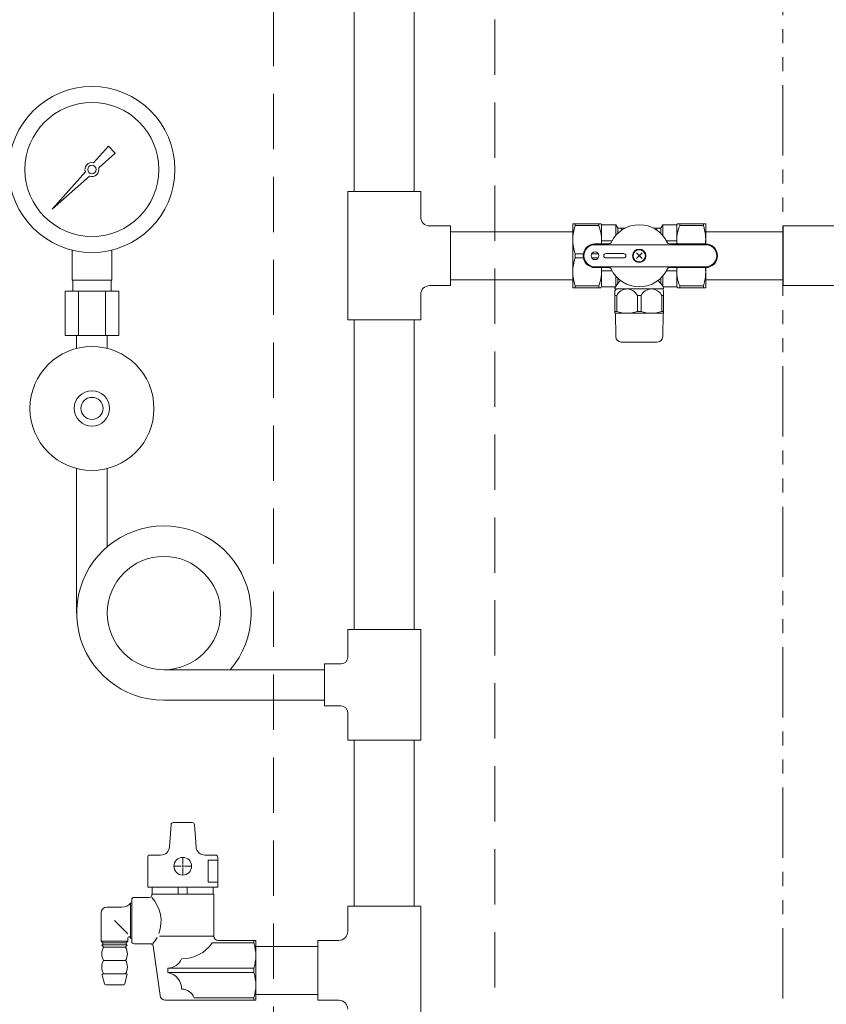
# Model space of a CAD drawing. Units: millimetres. Extents: x 7114 to 13334, y 7126 to 11118.
# Drawn here: x 10798 to 11162, y 7758 to 8203 of the extents above; entities that cross this region are included whole.
import ezdxf

# ---------------------------------------------------------------- set-up
doc = ezdxf.new("R2010")
doc.units = ezdxf.units.MM
doc.linetypes.add('HIDDEN', pattern=[0.375, 0.25, -0.125])
doc.linetypes.add('PHANTOM', pattern=[63.5, 31.75, -6.35, 6.35, -6.35, 6.35, -6.35])
for name, color, linetype in [('0-2', 7, 'Continuous'), ('1', 7, 'Continuous'), ('_0-0_', 7, 'Continuous'), ('CSLAYER17', 7, 'Continuous')]:
    doc.layers.add(name, color=color, linetype=linetype)
for name, color, linetype, lineweight in [('ガス配管', 2, 'Continuous', 30), ('ガス配管細', 4, 'Continuous', 20), ('図面枠', 7, 'Continuous', 50)]:
    doc.layers.add(name, color=color, linetype=linetype, lineweight=lineweight)

msp = doc.modelspace()

# ---------------------------------------------------------------- linework, layer by layer
at = {"color": 2, "linetype": 'HIDDEN', "lineweight": 9, "ltscale": 100}
for p, q in [((10912.15, 8657.02), (10912.15, 7259.79)), ((11012.15, 8653.05), (11012.15, 7259.79))]:
    msp.add_line(p, q, dxfattribs=at)
at = {"color": 3, "lineweight": 9}
for p, q in [((10821.15, 8085.29), (10821.15, 8098.89)), ((10839.15, 8085.29), (10839.15, 8098.89)), ((10821.5, 8080.29), (10821.5, 8085.29)), ((10838.8, 8080.29), (10838.8, 8085.29)), ((10818.03, 8080.29), (10818.03, 8060.29)), ((10824.09, 8080.29), (10824.09, 8060.29)), ((10836.21, 8080.29), (10836.21, 8060.29)), ((10842.28, 8080.29), (10842.28, 8060.29)), ((10823.25, 8054.43), (10823.25, 8060.29)), ((10837.05, 8054.43), (10837.05, 8060.29))]:
    msp.add_line(p, q, dxfattribs=at)
at = {"color": 3, "linetype": 'Continuous', "lineweight": 9}
for p, q in [((10945.65, 7790.79), (10945.65, 7802.29)), ((10945.65, 7802.29), (10978.65, 7802.29)), ((10945.65, 7802.29), (10978.65, 7802.29)), ((10978.65, 7744.29), (10978.65, 7802.29)), ((10932.15, 7759.79), (10932.15, 7786.79)), ((10932.15, 7786.79), (10941.65, 7786.79)), ((10932.15, 7759.79), (10941.65, 7759.79))]:
    msp.add_line(p, q, dxfattribs=at)
at = {"color": 3, "lineweight": 9}
for radius in [37.5, 30.25]:
    msp.add_circle((10830.15, 8135.29), radius, dxfattribs=at)
at = {"color": 3, "linetype": 'Continuous', "lineweight": 9}
for centre, start, end in [((10941.65, 7790.79), 270, 0), ((10941.65, 7755.79), 0, 90)]:
    msp.add_arc(centre, 4, start, end, dxfattribs=at)
at = {"layer": '0-2', "color": 3, "linetype": 'Continuous', "lineweight": 9}
for p, q in [((10948.55, 8437.29), (10948.55, 8125.29)), ((10975.75, 8437.29), (10975.75, 8125.29)), ((10945.65, 8125.29), (10945.65, 8067.29)), ((10978.65, 8125.29), (10945.65, 8125.29)), ((10978.65, 8125.29), (10978.65, 8113.79)), ((10992.15, 8109.79), (10982.65, 8109.79)), ((10992.15, 8109.79), (10992.15, 8082.79)), ((10992.15, 8107.14), (11047.34, 8107.14)), ((11047.34, 8107.14), (11047.34, 8085.44)), ((10992.15, 8082.79), (10982.65, 8082.79)), ((11047.34, 8085.44), (10992.15, 8085.44)), ((10978.65, 8078.79), (10978.65, 8067.29)), ((10978.65, 8067.29), (10945.65, 8067.29)), ((10948.55, 8067.29), (10948.55, 7927.29)), ((10975.75, 8067.29), (10975.75, 7927.29)), ((10945.65, 7914.79), (10945.65, 7927.29)), ((10945.65, 7927.29), (10978.65, 7927.29)), ((10978.65, 7927.29), (10978.65, 7877.29)), ((10935.15, 7909.19), (10862.65, 7909.19)), ((10935.15, 7892.79), (10935.15, 7911.79)), ((10935.15, 7911.79), (10942.65, 7911.79)), ((10935.15, 7895.39), (10862.65, 7895.39)), ((10935.15, 7892.79), (10942.65, 7892.79)), ((10945.65, 7877.29), (10945.65, 7889.79)), ((10945.65, 7877.29), (10978.65, 7877.29)), ((10948.55, 7877.29), (10948.55, 7802.29)), ((10975.75, 7877.29), (10975.75, 7802.29))]:
    msp.add_line(p, q, dxfattribs=at)
for centre, radius, start, end in [((10982.65, 8113.79), 4, 180, 270), ((10982.65, 8078.79), 4, 90, 180), ((10942.65, 7914.79), 3, 270, 0), ((10942.65, 7889.79), 3, 0, 90)]:
    msp.add_arc(centre, radius, start, end, dxfattribs=at)
at = {"layer": '1', "color": 3, "linetype": 'Continuous', "lineweight": 9}
for p, q in [((10830.91, 8138.37), (10837.56, 8145.84)), ((10837.57, 8145.83), (10840.69, 8142.71)), ((10840.7, 8142.7), (10833.23, 8136.06)), ((10812.2, 8117.34), (10827.18, 8134.18)), ((10829.04, 8132.32), (10812.2, 8117.34)), ((10814.9, 8120.04), (10812.2, 8117.34))]:
    msp.add_line(p, q, dxfattribs=at)
msp.add_circle((10830.15, 8135.29), 1.9, dxfattribs=at)
for start, end in [(76.1053, 200.5716), (249.4284, 13.8947)]:
    msp.add_arc((10830.15, 8135.29), 3.17, start, end, dxfattribs=at)
at = {"layer": '_0-0_', "color": 3, "linetype": 'Continuous', "lineweight": 9}
for p, q in [((11142.34, 8082.79), (11142.34, 8109.79)), ((11169.34, 8109.79), (11142.34, 8109.79)), ((11169.34, 8082.79), (11142.34, 8082.79)), ((10904.15, 7759.79), (10904.15, 7786.79)), ((10904.15, 7784.14), (10932.15, 7784.14)), ((10904.15, 7762.44), (10932.15, 7762.44))]:
    msp.add_line(p, q, dxfattribs=at)
at = {"layer": 'CSLAYER17', "color": 3, "lineweight": 9}
for p, q in [((10823.25, 8054.43), (10823.25, 8060.29)), ((10837.05, 8054.43), (10837.05, 8060.29)), ((10823.25, 7934.79), (10823.25, 8000.16)), ((10837.05, 7964.74), (10837.05, 8000.16))]:
    msp.add_line(p, q, dxfattribs=at)
for centre, radius in [((10830.15, 8027.29), 28), ((10830.15, 8027.29), 8), ((10830.15, 8027.29), 5), ((10862.65, 7934.79), 25.6)]:
    msp.add_circle(centre, radius, dxfattribs=at)
msp.add_arc((10862.65, 7934.79), 39.4, 319.4775, 270, dxfattribs=at)
at = {"layer": 'ガス配管', "color": 3, "lineweight": 9}
for p, q in [((10865.18, 7829.08), (10865.9, 7839.15)), ((10866.89, 7840.07), (10875.44, 7840.07)), ((10877.15, 7829.08), (10876.43, 7839.15)), ((10855.32, 7810.87), (10855.32, 7824.37)), ((10856.32, 7825.37), (10861.19, 7825.37)), ((10871.16, 7821.17), (10871.16, 7824.49)), ((10886.01, 7825.37), (10881.14, 7825.37)), ((10887.01, 7810.87), (10887.01, 7824.37)), ((10867.05, 7820.37), (10870.36, 7820.37)), ((10871.96, 7820.37), (10875.28, 7820.37)), ((10887.01, 7823.13), (10882.65, 7823.13)), ((10882.65, 7823.13), (10882.65, 7813.12)), ((10871.16, 7816.26), (10871.16, 7819.58)), ((10887.01, 7810.87), (10855.32, 7810.87)), ((10857.41, 7807.78), (10857.41, 7810.87)), ((10869.13, 7810.87), (10869.13, 7807.78)), ((10873.2, 7810.87), (10873.2, 7807.78)), ((10882.65, 7813.12), (10887.01, 7813.12)), ((10884.92, 7807.78), (10884.92, 7810.87)), ((10857.18, 7807.28), (10857.18, 7807.78)), ((10885.17, 7807.78), (10857.18, 7807.78)), ((10885.17, 7788.79), (10885.17, 7807.78)), ((10848.16, 7803.7), (10847.57, 7803.7)), ((10847.57, 7803.7), (10847.57, 7787.85)), ((10848.16, 7805.28), (10848.16, 7786.29)), ((10849.16, 7806.28), (10856.18, 7806.28)), ((10834.32, 7799.34), (10834.32, 7786.54)), ((10843.68, 7801.84), (10836.82, 7801.84)), ((10840.38, 7795.79), (10846.36, 7789.78)), ((10885.17, 7788.78), (10860.69, 7788.78)), ((10834.32, 7786.54), (10846.43, 7786.54)), ((10834.32, 7786.54), (10835.13, 7785.78)), ((10835.43, 7783.79), (10834.62, 7784.78)), ((10834.62, 7784.78), (10846.13, 7784.78)), ((10845.62, 7785.78), (10835.13, 7785.78)), ((10835.13, 7785.78), (10835.13, 7784.78)), ((10845.33, 7783.79), (10846.13, 7784.78)), ((10846.43, 7786.54), (10845.62, 7785.78)), ((10845.62, 7785.78), (10845.62, 7784.78)), ((10846.43, 7787.96), (10846.43, 7786.54)), ((10847.57, 7787.85), (10847.34, 7788.23)), ((10848.16, 7787.85), (10847.57, 7787.85)), ((10856.77, 7785.29), (10849.16, 7785.29)), ((10860.9, 7761.95), (10857.76, 7784.43)), ((10884.5, 7785.69), (10903.31, 7785.69)), ((10904.15, 7786.79), (10887.17, 7786.79)), ((10903.31, 7786.79), (10903.31, 7785.71)), ((10845.33, 7783.79), (10835.43, 7783.79)), ((10835.43, 7777.78), (10845.33, 7777.78)), ((10835.79, 7767.17), (10834.77, 7771.17)), ((10835.26, 7771.79), (10845.5, 7771.79)), ((10844.97, 7767.17), (10845.98, 7771.17)), ((10864.41, 7772.3), (10864.41, 7774.29)), ((10903.31, 7774.29), (10864.41, 7774.29)), ((10903.31, 7772.3), (10864.41, 7772.3)), ((10903.31, 7774.29), (10903.31, 7772.3)), ((10844.48, 7766.8), (10836.27, 7766.8)), ((10904.15, 7759.79), (10863.38, 7759.79)), ((10876.33, 7760.89), (10903.31, 7760.89)), ((10903.31, 7759.79), (10903.31, 7760.87))]:
    msp.add_line(p, q, dxfattribs=at)
at = {"layer": 'ガス配管', "color": 3, "linetype": 'Continuous', "lineweight": 9}
for p, q in [((10870.76, 7820.37), (10871.56, 7820.37)), ((10871.16, 7819.98), (10871.16, 7820.77))]:
    msp.add_line(p, q, dxfattribs=at)
at = {"layer": 'ガス配管', "color": 3, "lineweight": 9}
msp.add_circle((10871.16, 7820.37), 4, dxfattribs=at)
for centre, radius, start, end in [((10866.89, 7839.07), 1, 90, 175.9144), ((10875.44, 7839.07), 1, 4.0856, 90), ((10861.19, 7829.37), 4, 270, 355.9144), ((10881.14, 7829.37), 4, 184.0856, 270), ((10856.32, 7824.37), 1, 90, 180), ((10886.01, 7824.37), 1, 0, 90), ((10856.18, 7807.28), 1, 270, 0), ((10843.68, 7806.84), 5, 270, 321.1199), ((10849.16, 7805.28), 1, 90, 180), ((10845.54, 7795.54), 15.84, 339.4892, 42.7011), ((10836.82, 7799.34), 2.5, 90, 180), ((10887.17, 7788.79), 2, 180, 270), ((10846.93, 7787.94), 0.5, 35.085, 178.5578), ((10849.16, 7786.29), 1, 180, 270), ((10856.77, 7784.29), 1, 7.9451, 90), ((10845.53, 7795.48), 15.83, 319.9192, 332.3069), ((10870.68, 7795.38), 16.88, 270.0087, 324.9793), ((10884.52, 7779.99), 19.63, 343.1152, 16.8848), ((10840.64, 7780.78), 6.02, 150.0367, 209.9633), ((10840.12, 7780.78), 6.02, 330.0367, 29.9633), ((10840.6, 7774.79), 5.98, 149.9353, 210.0647), ((10840.16, 7774.79), 5.98, 329.9353, 30.0647), ((10864.37, 7781.11), 6.82, 270.3355, 337.4901), ((10835.26, 7771.29), 0.5, 90, 194.25), ((10845.5, 7771.29), 0.5, 345.75, 90), ((10863.01, 7764.76), 7.66, 0.3278, 79.4741), ((10884.52, 7766.6), 19.63, 343.1152, 16.8848), ((10836.27, 7767.3), 0.5, 194.25, 270), ((10844.48, 7767.3), 0.5, 270, 345.75), ((10863.38, 7762.29), 2.5, 187.9451, 270), ((10870.67, 7758.76), 6.05, 20.6616, 89.9035)]:
    msp.add_arc(centre, radius, start, end, dxfattribs=at)
at = {"layer": 'ガス配管細', "color": 4, "linetype": 'PHANTOM', "lineweight": 9}
msp.add_line((11142.15, 8427.37), (11142.15, 7385.84), dxfattribs=at)
at = {"layer": 'ガス配管細', "color": 3, "linetype": 'Continuous', "lineweight": 9}
for p, q in [((10839.15, 8085.29), (10821.15, 8085.29)), ((10842.28, 8080.29), (10818.03, 8080.29)), ((10842.28, 8060.29), (10818.03, 8060.29))]:
    msp.add_line(p, q, dxfattribs=at)
at = {"layer": '図面枠', "color": 30, "lineweight": 9, "ltscale": 0.5}
for p, q in [((11047.34, 8110.79), (11060.05, 8110.79)), ((11047.34, 8081.79), (11047.34, 8110.79)), ((11048.35, 8110.79), (11048.35, 8109.9)), ((11048.35, 8109.9), (11059.04, 8109.9)), ((11059.04, 8110.79), (11059.04, 8109.9)), ((11060.19, 8110.54), (11060.05, 8110.79)), ((11060.34, 8110.29), (11060.34, 8101.63)), ((11060.63, 8110.29), (11066.74, 8110.29)), ((11066.74, 8110.29), (11067.46, 8109.04)), ((11066.74, 8110.29), (11066.74, 8105.5)), ((11087.94, 8110.29), (11087.22, 8109.04)), ((11087.94, 8110.29), (11087.94, 8105.5)), ((11094.05, 8110.29), (11087.94, 8110.29)), ((11094.34, 8101.63), (11094.34, 8110.39)), ((11094.48, 8110.54), (11094.63, 8110.79)), ((11107.34, 8110.79), (11094.63, 8110.79)), ((11095.64, 8110.79), (11095.64, 8109.9)), ((11106.33, 8109.9), (11095.64, 8109.9)), ((11106.33, 8110.79), (11106.33, 8109.9)), ((11107.34, 8101.63), (11107.34, 8110.79)), ((11067.6, 8108.79), (11067.6, 8106.41)), ((11067.89, 8108.79), (11070.95, 8108.79)), ((11069.34, 8108.79), (11069.34, 8107.83)), ((11086.78, 8108.79), (11083.73, 8108.79)), ((11085.46, 8108.79), (11085.21, 8108.79)), ((11085.34, 8108.79), (11085.34, 8107.83)), ((11087.07, 8108.79), (11087.07, 8106.41)), ((11107.34, 8107.14), (11142.34, 8107.14)), ((11063.7, 8101.63), (11057.34, 8101.63)), ((11057.34, 8101.29), (11107.34, 8101.29)), ((11060.21, 8101.63), (11060.46, 8101.63)), ((11060.34, 8103.2), (11060.34, 8102.95)), ((11060.34, 8103.07), (11065.04, 8103.07)), ((11089.63, 8103.07), (11093.94, 8103.07)), ((11090.97, 8101.63), (11107.34, 8101.63)), ((11094.21, 8101.63), (11094.46, 8101.63)), ((11107.21, 8101.63), (11107.46, 8101.63)), ((11052.07, 8097.19), (11048.35, 8097.19)), ((11048.35, 8097.19), (11048.35, 8095.4)), ((11055.83, 8097.19), (11058.84, 8097.19)), ((11070.34, 8097.29), (11062.34, 8097.29)), ((11078.61, 8095.02), (11076.06, 8097.57)), ((11076.06, 8095.02), (11078.61, 8097.57)), ((11052.07, 8095.4), (11048.35, 8095.4)), ((11055.83, 8095.4), (11058.84, 8095.4)), ((11057.34, 8091.29), (11107.34, 8091.29)), ((11062.34, 8095.29), (11070.34, 8095.29)), ((11063.7, 8090.95), (11057.34, 8090.95)), ((11060.46, 8090.95), (11060.21, 8090.95)), ((11060.34, 8090.95), (11060.34, 8082.29)), ((11060.34, 8089.64), (11060.34, 8089.39)), ((11065.04, 8089.52), (11060.34, 8089.52)), ((11066.74, 8087.09), (11066.74, 8082.48)), ((11087.94, 8082.48), (11087.94, 8087.09)), ((11089.63, 8089.52), (11093.94, 8089.52)), ((11090.97, 8090.95), (11107.34, 8090.95)), ((11094.46, 8090.95), (11094.21, 8090.95)), ((11094.34, 8090.95), (11094.34, 8082.2)), ((11107.46, 8090.95), (11107.21, 8090.95)), ((11107.34, 8090.95), (11107.34, 8081.79)), ((11107.34, 8090.95), (11107.34, 8081.79)), ((11048.35, 8082.69), (11059.04, 8082.69)), ((11048.35, 8081.79), (11048.35, 8082.69)), ((11059.04, 8081.79), (11059.04, 8082.69)), ((11060.63, 8082.29), (11066.62, 8082.29)), ((11067.6, 8086.18), (11067.6, 8083.7)), ((11087.07, 8083.7), (11087.07, 8086.18)), ((11094.05, 8082.29), (11088.05, 8082.29)), ((11095.64, 8081.79), (11095.64, 8082.69)), ((11095.64, 8082.69), (11106.33, 8082.69)), ((11106.33, 8081.79), (11106.33, 8082.69)), ((11107.34, 8085.44), (11142.34, 8085.44)), ((11060.05, 8081.79), (11047.34, 8081.79)), ((11048.22, 8081.79), (11048.47, 8081.79)), ((11058.91, 8081.79), (11059.16, 8081.79)), ((11060.05, 8081.79), (11060.19, 8082.04)), ((11066.34, 8081.79), (11066.34, 8081.69)), ((11066.34, 8080.43), (11066.84, 8081.29)), ((11066.34, 8070.41), (11066.34, 8080.43)), ((11066.34, 8078.39), (11066.34, 8078.14)), ((11067.17, 8078.26), (11066.34, 8078.26)), ((11066.46, 8081.29), (11088.21, 8081.29)), ((11067.17, 8071.13), (11067.17, 8078.26)), ((11078.17, 8078.26), (11076.51, 8078.26)), ((11076.51, 8078.26), (11076.51, 8071.13)), ((11078.17, 8078.26), (11078.17, 8071.13)), ((11088.34, 8078.26), (11087.51, 8078.26)), ((11087.51, 8071.13), (11087.51, 8078.26)), ((11087.84, 8081.29), (11088.34, 8080.43)), ((11088.34, 8081.79), (11088.34, 8081.69)), ((11088.34, 8080.43), (11088.34, 8070.41)), ((11088.34, 8078.14), (11088.34, 8078.39)), ((11094.48, 8082.04), (11094.63, 8081.79)), ((11107.34, 8081.79), (11094.63, 8081.79)), ((11095.51, 8081.79), (11095.76, 8081.79)), ((11106.2, 8081.79), (11106.45, 8081.79)), ((11066.34, 8071.26), (11066.34, 8071.01)), ((11067.17, 8071.13), (11066.34, 8071.13)), ((11066.54, 8070.29), (11066.34, 8070.41)), ((11066.54, 8070.29), (11088.14, 8070.29)), ((11066.72, 8059.75), (11066.54, 8070.29)), ((11078.17, 8071.13), (11076.51, 8071.13)), ((11088.34, 8071.13), (11087.51, 8071.13)), ((11088.14, 8070.29), (11087.95, 8059.75)), ((11088.34, 8070.41), (11088.14, 8070.29)), ((11088.34, 8071.01), (11088.34, 8071.26)), ((11069.22, 8057.29), (11085.45, 8057.29))]:
    msp.add_line(p, q, dxfattribs=at)
for centre, radius in [((11057.34, 8096.29), 1.75), ((11077.34, 8096.29), 3), ((11077.34, 8096.29), 2.75)]:
    msp.add_circle(centre, radius, dxfattribs=at)
for centre, radius, start, end in [((11067.82, 8103.54), 20.48, 161.9268, 198.0732), ((11044.15, 8103.54), 16.18, 353.2237, 23.113), ((11060.63, 8110.79), 0.5, 210, 270), ((11077.34, 8096.29), 14.04, 24.9377, 155.0623), ((11067.89, 8109.29), 0.5, 210, 270), ((11086.78, 8109.29), 0.5, 270, 330), ((11094.05, 8110.79), 0.5, 270, 330), ((11110.52, 8103.54), 16.18, 156.887, 186.7763), ((11086.86, 8103.54), 20.48, 354.6493, 18.0732), ((11057.34, 8096.29), 5.34, 90, 270), ((11057.34, 8096.29), 5, 90, 270), ((11063.7, 8102.63), 1, 270, 335.0623), ((11090.97, 8102.63), 1, 204.9377, 270), ((11107.34, 8096.29), 5.34, 270, 90), ((11107.34, 8096.29), 5, 270, 90), ((11062.34, 8096.29), 1, 90, 270), ((11070.34, 8096.29), 1, 270, 90), ((11067.82, 8089.04), 20.48, 161.9268, 198.0732), ((11044.15, 8089.04), 16.18, 336.887, 6.7763), ((11063.7, 8089.95), 1, 24.9377, 90), ((11077.34, 8096.29), 14.04, 204.9377, 335.0623), ((11090.97, 8089.95), 1, 90, 155.0623), ((11110.52, 8089.04), 16.18, 173.2237, 203.113), ((11086.86, 8089.04), 20.48, 341.9268, 5.3507), ((11060.63, 8081.79), 0.5, 90, 150), ((11077.34, 8075.86), 12.5, 132.4713, 151.6421), ((11077.34, 8075.86), 12.5, 28.3579, 47.5287), ((11094.05, 8081.79), 0.5, 30, 90), ((11067.04, 8081.69), 0.7, 180, 214.8499), ((11071.84, 8076.18), 5.11, 24.014, 155.986), ((11082.84, 8076.18), 5.11, 24.014, 155.986), ((11087.64, 8081.69), 0.7, 325.1501, 0), ((11071.84, 8083.73), 13.44, 249.6684, 290.3316), ((11082.84, 8083.73), 13.44, 249.6684, 290.3316), ((11069.22, 8059.79), 2.5, 181, 270), ((11085.45, 8059.79), 2.5, 270, 359)]:
    msp.add_arc(centre, radius, start, end, dxfattribs=at)

doc.saveas('drawing.dxf')
